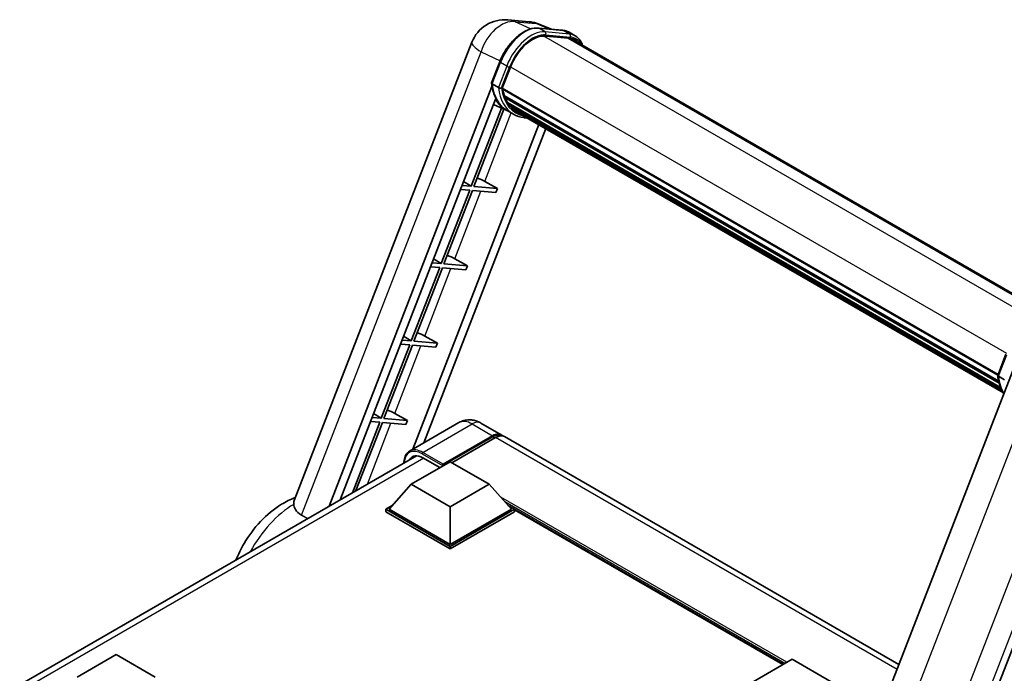
# Model space of a CAD drawing. Units: millimetres. Extents: x 0 to 7304, y 0 to 1686.
# Drawn here: x 1736 to 2118, y 469 to 722 of the extents above; entities that cross this region are included whole.
import ezdxf

# ---------------------------------------------------------------- set-up
doc = ezdxf.new("R2010")
doc.units = ezdxf.units.MM
doc.header["$LTSCALE"] = 6
doc.layers.add('Visible (ISO)', color=7, linetype='Continuous', lineweight=35)
doc.layers.add('Visible Narrow (ISO)', color=7, linetype='Continuous', lineweight=25)

msp = doc.modelspace()

# ---------------------------------------------------------------- linework, layer by layer
at = {"layer": 'Visible (ISO)'}
for p, q in [((1925.307, 722.107), (1933.5704, 721.3689)), ((1937.065, 718.894), (1946.5131, 718.0501)), ((1942.2204, 718.4335), (1937.6722, 720.3486)), ((1948.5581, 715.0156), (1939.2733, 715.8449)), ((1939.8374, 715.822), (1949.2854, 714.9781)), ((1951.4237, 715.8803), (1948.9993, 717.28)), ((1950.5665, 714.3957), (2140.1939, 604.9143)), ((1842.3676, 535.7416), (1911.3013, 713.4078)), ((1918.9175, 697.629), (1922.1147, 705.8694)), ((1923.0859, 695.6028), (1926.2592, 703.7815)), ((1855.9837, 533.5692), (1919.1052, 696.2554)), ((1921.5738, 695.8572), (1919.1495, 697.2569)), ((1923.0013, 695.3358), (2115.3116, 584.3054)), ((1923.1116, 695.6689), (2115.4374, 584.6296)), ((1860.1828, 535.9936), (1920.4654, 691.3628)), ((1923.3572, 694.8338), (1923.0115, 695.0334)), ((1924.3221, 691.5936), (1923.8687, 691.8554)), ((1923.8774, 692.0661), (2115.8637, 581.2228)), ((1923.9088, 692.6987), (2115.6667, 581.9872)), ((1922.817, 687.9076), (1911.0651, 657.6191)), ((1912.1149, 657.5253), (1923.7439, 687.4974)), ((1924.872, 686.9981), (1919.6659, 689.3022)), ((1925.0922, 690.0505), (2116.4116, 579.5922)), ((1925.8435, 688.9258), (1925.296, 689.2418)), ((1925.308, 689.3496), (2116.7388, 578.827)), ((1926.9743, 687.9259), (2117.0558, 578.1823)), ((1927.4394, 685.5143), (1925.015, 686.914)), ((1927.2495, 687.2688), (2117.4731, 577.4432)), ((1937.2694, 681.4838), (1888.4369, 555.6252)), ((1939.9316, 679.9468), (1892.636, 558.0496)), ((1911.0651, 657.6191), (1907.4966, 657.9378)), ((1908.0677, 659.4097), (1911.0651, 657.6191)), ((1921.1864, 656.7151), (1912.1149, 657.5253)), ((1916.3211, 659.481), (1921.1864, 656.7151)), ((1910.4591, 656.057), (1899.4282, 627.6266)), ((1900.478, 627.5328), (1911.5088, 655.9632)), ((1906.8905, 656.3757), (1910.4591, 656.057)), ((1911.5088, 655.9632), (1920.5803, 655.153)), ((1921.1864, 656.7151), (1920.5803, 655.153)), ((1895.2536, 626.3832), (1898.8221, 626.0644)), ((1899.4282, 627.6266), (1895.8597, 627.9453)), ((1896.4307, 629.4172), (1899.4282, 627.6266)), ((1909.5494, 626.7226), (1900.478, 627.5328)), ((1904.6842, 629.4885), (1909.5494, 626.7226)), ((1909.5494, 626.7226), (1908.9433, 625.1605)), ((1898.8221, 626.0644), (1887.7912, 597.634)), ((1888.841, 597.5403), (1899.8719, 625.9707)), ((1899.8719, 625.9707), (1908.9433, 625.1605)), ((1887.1851, 596.0719), (1876.1543, 567.6415)), ((1877.2041, 567.5478), (1888.2349, 595.9782)), ((1883.6166, 596.3907), (1887.1851, 596.0719)), ((1887.7912, 597.634), (1884.2227, 597.9528)), ((1884.7938, 599.4246), (1887.7912, 597.634)), ((1888.2349, 595.9782), (1897.3064, 595.1679)), ((1897.9125, 596.7301), (1888.841, 597.5403)), ((1893.0472, 599.4959), (1897.9125, 596.7301)), ((1897.9125, 596.7301), (1897.3064, 595.1679)), ((2115.2912, 584.2526), (2118.4884, 592.493)), ((2122.8613, 590.434), (2052.9896, 410.3502)), ((2115.5231, 583.8805), (2117.9475, 582.4808)), ((2091.0011, 401.0679), (2159.9348, 578.7341)), ((1873.1568, 569.4321), (1876.1543, 567.6415)), ((1881.4103, 569.5034), (1886.2755, 566.7375)), ((1875.5482, 566.0794), (1864.9409, 538.7406)), ((1866.3406, 539.5488), (1876.598, 565.9857)), ((1871.9797, 566.3981), (1875.5482, 566.0794)), ((1876.1543, 567.6415), (1872.5858, 567.9603)), ((1876.598, 565.9857), (1885.6694, 565.1754)), ((1886.2755, 566.7375), (1877.2041, 567.5478)), ((1886.2755, 566.7375), (1885.6694, 565.1754)), ((1906.2653, 565.9185), (1887.1735, 554.8958)), ((1914.8368, 565.7487), (1922.716, 561.1996)), ((1899.8925, 549.2424), (1919.2874, 560.4401)), ((1900.1955, 549.8373), (1919.2874, 560.86)), ((1920.4996, 560.1601), (1903.5896, 550.3972)), ((2076.9653, 472.1438), (1923.9282, 560.4998)), ((1735.9088, 464.2439), (1889.7626, 553.0715)), ((1887.7706, 542.0339), (1902.9229, 550.7821)), ((1892.3163, 552.2868), (1898.9227, 548.4726)), ((1902.9229, 550.7821), (1918.0752, 542.0339)), ((1899.8925, 549.2424), (1899.8925, 549.3124)), ((1900.0743, 549.1374), (1899.8925, 549.2424)), ((1887.7706, 542.0339), (1879.1641, 532.3759)), ((1902.9229, 533.2857), (1887.7706, 542.0339)), ((1918.0752, 542.0339), (1902.9229, 533.2857)), ((1918.0752, 542.0339), (1926.6817, 532.3759)), ((1877.952, 532.3759), (1880.4487, 533.8174)), ((1877.952, 531.3961), (1877.952, 532.3759)), ((1902.9229, 517.9589), (1877.952, 532.3759)), ((1902.9229, 516.9791), (1877.952, 531.3961)), ((1902.9229, 518.6588), (1879.1641, 532.3759)), ((1902.9229, 533.2857), (1902.9229, 518.6588)), ((1926.6817, 532.3759), (1902.9229, 518.6588)), ((1927.8939, 532.3759), (1902.9229, 517.9589)), ((1927.8939, 531.3961), (1902.9229, 516.9791)), ((1925.3972, 533.8174), (1927.8939, 532.3759)), ((1927.8939, 531.3961), (1927.8939, 532.3759)), ((2031.8906, 472.1135), (1927.8939, 532.156)), ((1902.9229, 516.9791), (1902.9229, 517.9589)), ((1758.1883, 467.2195), (1773.3406, 475.9677)), ((1773.3406, 475.9677), (1788.4928, 467.2195)), ((2020.3835, 465.4699), (2035.5358, 474.218)), ((2035.5358, 474.218), (2050.688, 465.4699))]:
    msp.add_line(p, q, dxfattribs=at)
for centre, start, end in [((1924.0869, 708.4471), 84.896091, 158.793977), ((1932.3503, 707.709), 67.166358, 84.896091)]:
    msp.add_arc(centre, 13.7143, start, end, dxfattribs=at)
for centre, major_axis, ratio, start_param, end_param in [((1934.8674, 703.0127), (7.0286, 12.1738), 0.57735027, 0.26179939, 1.83259571), ((1943.7094, 702.5187), (6.8571, 11.8769), 0.57735027, 0, 0.26179939), ((1944.3155, 702.1688), (7.0286, 12.1738), 0.57735027, 6.06187086, 6.54498469), ((1943.7094, 702.5187), (7.0286, 12.1738), 0.57735027, 6.06187086, 6.24005567), ((1923.5099, 695.4974), (-0.3686, -0.6384), 0.57735027, 4.87693346, 6.77119455), ((1942.028, 710.7825), (-13.7314, -23.7835), 0.57735027, 5.69863493, 5.7149654), ((1938.9975, 712.5321), (-14.5886, -25.2681), 0.57735027, 5.95280986, 6.30366314), ((1942.634, 710.4325), (13.9029, 24.0805), 0.57735027, 2.5543424, 2.68164536), ((1924.386, 692.2278), (-0.3686, -0.6384), 0.57735027, 4.74797851, 6.94572748), ((1942.028, 710.7825), (-13.7314, -23.7835), 0.57735027, 5.88216923, 5.89997857), ((1942.634, 710.4325), (-13.9029, -24.0805), 0.57735027, 5.87046798, 5.99777094), ((1925.8165, 689.5113), (-0.3686, -0.6384), 0.57735027, 4.92251144, 7.1202604), ((1942.634, 710.4325), (-13.9029, -24.0805), 0.57735027, 6.0450009, 6.17230386), ((1942.028, 710.7825), (-13.7314, -23.7835), 0.57735027, 6.084277, 6.18156167), ((1927.152, 687.7804), (-0.1971, -0.3415), 0.57735027, 4.61794393, 5.13932199), ((1927.7581, 687.4305), (-0.3686, -0.6384), 0.57735027, 5.09704436, 7.28961151), ((1927.152, 687.7804), (-0.3686, -0.6384), 0.57735027, 0.96529558, 1.00642621), ((1942.634, 710.4325), (-13.9029, -24.0805), 0.57735027, 6.22138854, 6.34498207), ((1942.028, 710.7825), (-13.9029, -24.0805), 0.57735027, 0.0217991, 0.06179676), ((1930.1516, 686.0486), (-0.3686, -0.6384), 0.57735027, 5.2767591, 7.28961151), ((1929.5455, 686.3985), (-0.3686, -0.6384), 0.57735027, 0.96529558, 1.00642621), ((1913.498, 659.5711), (-4.7677, 1.9297), 0.22135844, 4.17094547, 4.82262149), ((1901.861, 629.5786), (-4.7677, 1.9297), 0.22135844, 4.17094547, 4.82262149), ((1890.224, 599.586), (-4.7677, 1.9297), 0.22135844, 4.17094547, 4.82262149), ((1878.5871, 569.5935), (-4.7677, 1.9297), 0.22135844, 4.17094547, 4.82262149), ((1919.2874, 555.2612), (3.4286, 5.9385), 0.57735027, 6.10547471, 7.06858347), ((1919.2874, 555.2612), (3.1714, 5.4931), 0.57735027, 0.02962637, 0.78539816), ((1920.4996, 554.5613), (3.4286, 5.9385), 0.57735027, 0, 0.78539816), ((1892.3163, 545.6382), (-4.0714, 7.0519), 0.57735027, 5.49778714, 6.60906807), ((1900.1955, 549.4874), (0.2143, 0.3712), 0.57735027, 0.78539816, 2.35619449)]:
    msp.add_ellipse(centre, major_axis=major_axis, ratio=ratio, start_param=start_param, end_param=end_param, dxfattribs=at)
for points, knots in [([(1922.1147, 705.8694), (1922.6739, 707.3104), (1923.3844, 708.7335), (1925.0427, 711.415), (1925.9902, 712.6731), (1928.0382, 714.9083), (1929.1382, 715.8854), (1931.3998, 717.4656), (1932.5612, 718.0691), (1934.8572, 718.8312), (1935.994, 718.9897), (1937.065, 718.894)], [0, 0, 0, 0, 0.31415927, 0.31415927, 0.62831853, 0.62831853, 0.9424778, 0.9424778, 1.25663706, 1.25663706, 1.57079633, 1.57079633, 1.57079633, 1.57079633]), ([(1946.5131, 718.0501), (1946.6916, 718.0342), (1946.8681, 718.0112), (1947.2168, 717.9511), (1947.3888, 717.9139), (1947.7276, 717.8253), (1947.8943, 717.7738), (1948.2216, 717.6568), (1948.3821, 717.5912), (1948.6962, 717.4459), (1948.8497, 717.3664), (1948.9993, 717.28)], [1.570796327, 1.570796327, 1.570796327, 1.570796327, 1.623156204, 1.623156204, 1.675516082, 1.675516082, 1.727875959, 1.727875959, 1.780235837, 1.780235837, 1.832595715, 1.832595715, 1.832595715, 1.832595715]), ([(1954.2773, 712.2533), (1954.0368, 712.9348), (1953.7219, 713.56), (1952.8185, 714.8453), (1952.1717, 715.4484), (1951.4237, 715.8803)], [3.991574901, 3.991574901, 3.991574901, 3.991574901, 4.188790205, 4.188790205, 4.450589593, 4.450589593, 4.450589593, 4.450589593]), ([(1918.9175, 697.629), (1918.9079, 697.6041), (1918.9036, 697.5781), (1918.9076, 697.5009), (1918.9304, 697.4489), (1919.0149, 697.348), (1919.0745, 697.3002), (1919.1495, 697.2569)], [-0.047751254, -0.047751254, -0.047751254, -0.047751254, -0.0376220805, -0.0376220805, -0.0185556094, -0.0185556094, 0, 0, 0, 0]), ([(1925.015, 686.914), (1924.3438, 687.3015), (1923.7166, 687.765), (1922.5649, 688.8313), (1922.0403, 689.4341), (1921.1029, 690.763), (1920.6899, 691.4893), (1919.9799, 693.0496), (1919.6828, 693.8837), (1919.2062, 695.6448), (1919.0267, 696.5717), (1918.9062, 697.5375)], [4.974188368, 4.974188368, 4.974188368, 4.974188368, 5.104549002, 5.104549002, 5.234909635, 5.234909635, 5.365270269, 5.365270269, 5.495630902, 5.495630902, 5.625991536, 5.625991536, 5.625991536, 5.625991536]), ([(1921.5738, 695.8572), (1921.6488, 695.8139), (1921.7373, 695.7762), (1921.9344, 695.7145), (1922.0413, 695.6917), (1922.2634, 695.6639), (1922.3767, 695.6602), (1922.543, 695.6704), (1922.6004, 695.6773), (1922.7085, 695.6974), (1922.7589, 695.7105), (1922.8059, 695.7269), (1922.8073, 695.7274), (1922.8086, 695.7279)], [-0.0807455701, -0.0807455701, -0.0807455701, -0.0807455701, -0.0621538264, -0.0621538264, -0.0430502261, -0.0430502261, -0.0228675214, -0.0228675214, -0.011463002, -0.011463002, 0, 0, 0.0003347789, 0.0003347789, 0.0003347789, 0.0003347789]), ([(1927.4394, 685.5143), (1928.6481, 684.8164), (1929.9991, 684.3673), (1931.8777, 684.1201), (1932.3252, 684.0862), (1932.7795, 684.0761)], [1.308996939, 1.308996939, 1.308996939, 1.308996939, 1.543772585, 1.543772585, 1.615404026, 1.615404026, 1.615404026, 1.615404026]), ([(2115.2912, 584.2526), (2115.2815, 584.2277), (2115.2772, 584.2017), (2115.2813, 584.1246), (2115.3041, 584.0725), (2115.3885, 583.9716), (2115.4482, 583.9238), (2115.5231, 583.8805)], [-0.047751254, -0.047751254, -0.047751254, -0.047751254, -0.0376220805, -0.0376220805, -0.0185556094, -0.0185556094, 0, 0, 0, 0]), ([(2117.6883, 577.1012), (2117.3241, 577.66), (2116.9972, 578.2587), (2116.3536, 579.6732), (2116.0565, 580.5073), (2115.5799, 582.2684), (2115.4004, 583.1954), (2115.2799, 584.1611)], [2.117683077, 2.117683077, 2.117683077, 2.117683077, 2.223677615, 2.223677615, 2.354038249, 2.354038249, 2.484398882, 2.484398882, 2.484398882, 2.484398882]), ([(1914.8368, 565.7487), (1914.4406, 565.9774), (1914.0126, 566.1891), (1913.0777, 566.5579), (1912.5702, 566.7152), (1911.4655, 566.9386), (1910.8674, 567.0043), (1909.5969, 566.9903), (1908.9241, 566.9091), (1907.5716, 566.5553), (1906.8937, 566.2813), (1906.2653, 565.9185)], [3.141592654, 3.141592654, 3.141592654, 3.141592654, 3.298672286, 3.298672286, 3.455751919, 3.455751919, 3.612831552, 3.612831552, 3.769911184, 3.769911184, 3.926990817, 3.926990817, 3.926990817, 3.926990817]), ([(1884.9213, 550.2764), (1884.931, 550.6236), (1884.9599, 550.9606), (1885.0687, 551.6909), (1885.1596, 552.0771), (1885.4027, 552.8006), (1885.5549, 553.138), (1885.9195, 553.7538), (1886.132, 554.0322), (1886.6131, 554.5191), (1886.8817, 554.7274), (1887.1735, 554.8958)], [1.602386153, 1.602386153, 1.602386153, 1.602386153, 1.727875959, 1.727875959, 1.884955592, 1.884955592, 2.042035225, 2.042035225, 2.199114858, 2.199114858, 2.35619449, 2.35619449, 2.35619449, 2.35619449]), ([(1819.7736, 512.6633), (1820.6754, 514.8589), (1821.7447, 517.0035), (1824.777, 522.1398), (1826.9184, 525.0228), (1831.755, 530.1801), (1834.4527, 532.4503), (1839.1142, 535.2927), (1840.9086, 536.1772), (1842.8, 536.8559)], [3.17424837, 3.17424837, 3.17424837, 3.17424837, 3.42019739, 3.42019739, 3.78824347, 3.78824347, 4.16073673, 4.16073673, 4.37581834, 4.37581834, 4.37581834, 4.37581834]), ([(1842.3676, 535.7416), (1842.3599, 535.7216), (1842.3524, 535.7015), (1842.2022, 535.2792), (1842.1592, 534.8061), (1842.1932, 534.2435)], [6.14102069, 6.14102069, 6.14102069, 6.14102069, 6.152235212, 6.152235212, 6.373226187, 6.373226187, 6.373226187, 6.373226187]), ([(1845.1851, 530.0659), (1844.1596, 530.6277), (1843.3407, 531.3767), (1842.4412, 532.8681), (1842.2337, 533.5741), (1842.1932, 534.2435)], [2.581206007, 2.581206007, 2.581206007, 2.581206007, 2.84926027, 2.84926027, 3.061582618, 3.061582618, 3.061582618, 3.061582618])]:
    msp.add_open_spline(points, degree=3, knots=knots, dxfattribs=at)
msp.add_rational_spline([(1861.0024, 536.4667), (1860.7534, 536.6438), (1860.5039, 536.8212)], [6.76475502937, 6.75987283056, 6.75498913749], degree=2, dxfattribs=at)
msp.add_open_spline([(1847.6219, 528.7415), (1846.4, 529.4058), (1845.1851, 530.0659)], degree=2, dxfattribs=at)
at = {"layer": 'Visible Narrow (ISO)'}
for p, q in [((1928.072, 721.3843), (1936.3354, 720.6463)), ((1934.05, 718.5569), (1928.072, 721.3843)), ((1936.3354, 720.6463), (1941.4211, 718.5049)), ((1937.2918, 718.8213), (1946.7398, 717.9774)), ((1939.7162, 717.4216), (1937.2918, 718.8213)), ((1939.1393, 715.8426), (2130.6852, 605.2535)), ((1949.1642, 716.5777), (1939.7162, 717.4216)), ((1940.0192, 716.2906), (1949.4673, 715.4468)), ((1949.1642, 716.5777), (1946.7398, 717.9774)), ((1948.5581, 715.0156), (2139.0882, 605.013)), ((1845.1851, 530.0659), (1914.8754, 709.6823)), ((1914.8754, 709.6823), (1922.2445, 706.1968)), ((1919.1495, 697.2569), (1922.389, 705.6062)), ((1924.8133, 704.2065), (1921.5738, 695.8572)), ((1924.8133, 704.2065), (1922.389, 705.6062)), ((1922.8086, 695.7279), (1925.9443, 703.8097)), ((1926.2919, 703.8652), (2118.6198, 592.8246)), ((1916.3211, 659.481), (1926.6082, 685.9942)), ((1904.6842, 629.4885), (1914.8408, 655.6656)), ((1893.0472, 599.4959), (1903.2038, 625.6731)), ((1881.4103, 569.5034), (1891.5669, 595.6806)), ((2115.5231, 583.8805), (2118.7626, 592.2298)), ((2131.3647, 584.6922), (2061.6743, 405.0758)), ((2080.189, 402.5583), (2145.2257, 570.1806)), ((2153.4891, 569.4425), (2088.4524, 401.8202)), ((1870.7832, 542.1137), (1879.9299, 565.6881)), ((1892.3163, 554.3863), (1911.4082, 565.4091)), ((1911.4082, 565.4091), (1919.2874, 560.86)), ((1920.1359, 559.9502), (1919.2874, 560.4401)), ((2076.2301, 470.2491), (1920.4996, 560.1601)), ((1892.0133, 553.8615), (1899.8925, 549.3124)), ((1900.1955, 549.8373), (1892.3163, 554.3863)), ((1892.6194, 552.1118), (1738.3691, 463.0554)), ((2033.4144, 472.9933), (1922.5711, 536.9887)), ((2032.6871, 472.5734), (1924.1126, 535.2589)), ((2032.1416, 472.2585), (1925.2687, 533.9616))]:
    msp.add_line(p, q, dxfattribs=at)
for centre, major_axis, ratio, start_param, end_param in [((1924.0869, 708.4471), (5.8638, 12.3975), 0.65980777, 0.21484297, 1.7780431), ((1924.0869, 708.4471), (1.2201, 13.6599), 0.78867513, 6.01957236, 6.28318531), ((1931.837, 704.7623), (7.7143, 13.3615), 0.57735027, 0.26179939, 1.83259571), ((1932.3503, 707.709), (1.2201, 13.6599), 0.78867513, 6.01957236, 6.28318531), ((1932.3503, 707.709), (5.3219, 12.6396), 0.52285182, 0, 0.18906056), ((1936.9888, 718.0403), (0.0763, 0.8537), 0.78867513, 5.9323059, 6.28318531), ((1946.4368, 717.1964), (0.0763, 0.8537), 0.78867513, 5.9323059, 6.28318531), ((1934.2614, 703.3626), (7.7143, 13.3615), 0.57735027, 0.26179939, 1.83259571), ((1934.8674, 703.0127), (7.2857, 12.6192), 0.57735027, 0.26179939, 1.83259571), ((1939.4131, 716.6405), (0.0763, 0.8537), 0.78867513, 4.36150957, 5.9323059), ((1941.285, 703.9185), (7.7143, 13.3615), 0.57735027, 0, 0.26179939), ((1948.8612, 715.7967), (0.0763, 0.8537), 0.78867513, 4.36150957, 5.9323059), ((1943.7094, 702.5187), (7.7143, 13.3615), 0.57735027, 0, 0.26179939), ((1944.3155, 702.1688), (7.2857, 12.6192), 0.57735027, 5.93848413, 6.54498469), ((1924.0869, 708.4471), (-12.7856, 4.9608), 0.21132487, 0, 0.85161555), ((1922.9138, 705.5593), (-0.7991, 0.31), 0.21132487, 0, 0.93888201), ((1925.3382, 704.1596), (0.7991, -0.31), 0.21132487, 4.08047467, 5.65127099), ((1939.6036, 712.1822), (-14.5886, -25.2681), 0.57735027, 5.62896416, 6.28318531), ((1942.028, 710.7825), (-14.5886, -25.2681), 0.57735027, 5.62896416, 6.28318531), ((1942.634, 710.4325), (-14.16, -24.5258), 0.57735027, 5.63917515, 6.48369071), ((2135.9772, 598.8058), (-14.5886, -25.2681), 0.57735027, 5.62896416, 5.98192027), ((1911.4082, 557.0108), (-5.1429, 8.9077), 0.57735027, 5.49778714, 6.28318531), ((1911.4082, 559.8102), (3.4286, 5.9385), 0.57735027, 0, 0.78539816), ((1892.0133, 545.8131), (-4.9286, 8.5365), 0.57735027, 5.49778714, 7.00309545), ((1892.3163, 545.9881), (-5.1429, 8.9077), 0.57735027, 5.49778714, 6.28318531), ((1892.3163, 554.0364), (0.2143, 0.3712), 0.57735027, 0.78539816, 2.35619449), ((1842.589, 507.1622), (16.7261, 28.9704), 0.57735027, 0.80213169, 1.60341027)]:
    msp.add_ellipse(centre, major_axis=major_axis, ratio=ratio, start_param=start_param, end_param=end_param, dxfattribs=at)

doc.saveas('drawing.dxf')
